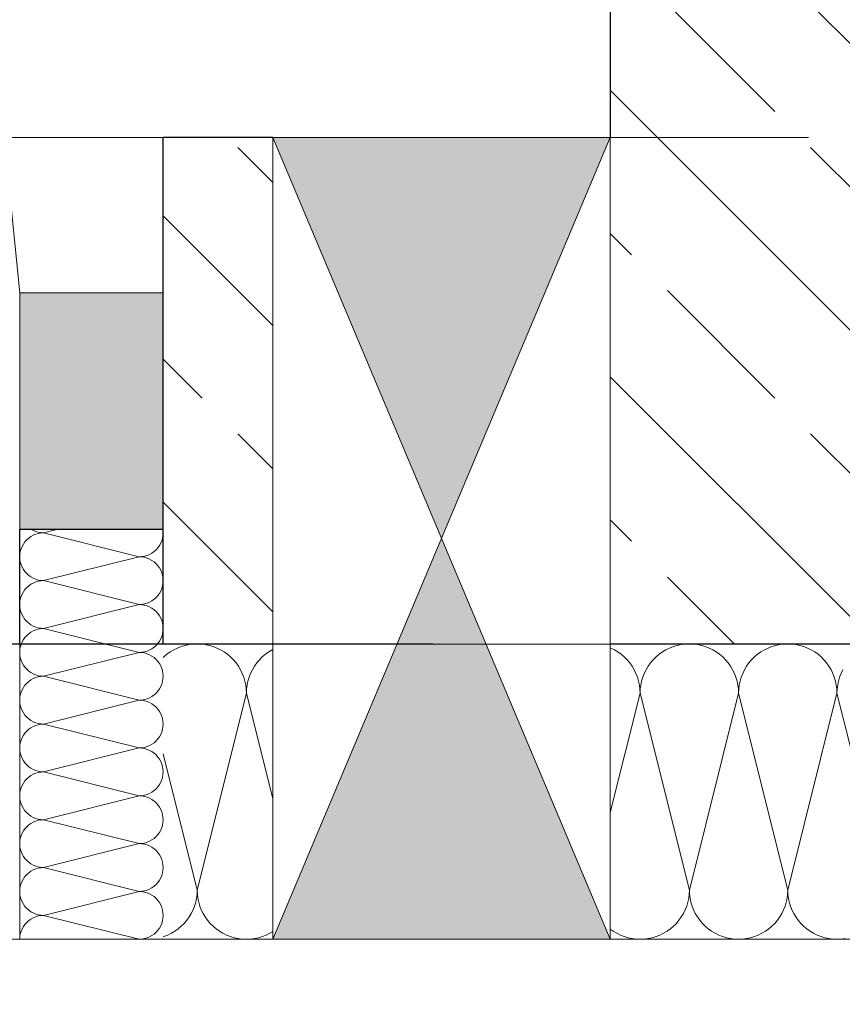
# Model space of a CAD drawing. Extents: x 0 to 78.5, y 0 to 44.5.
# Drawn here: x 36.2 to 36.7, y 19.1 to 19.7 of the extents above; entities that cross this region are included whole.
import ezdxf
from ezdxf.xclip import XClip

# ---------------------------------------------------------------- set-up
doc = ezdxf.new("R2010")
doc.units = 0
doc.header["$MEASUREMENT"] = 0
doc.header["$XCLIPFRAME"] = 0
doc.linetypes.add('Punktlinie 1', pattern=[0.0125, 0, -0.0125])
doc.linetypes.add('Punktlinie 4', pattern=[0.1, 0, -0.1])
for name, color, linetype in [('80 Raum', 7, 'Continuous'), ('Neubau_10 Wand außen', 7, 'Continuous'), ('Neubau_10 Wand innen tragend', 7, 'Continuous'), ('Neubau_20 Decke', 7, 'Continuous'), ('Neubau_20 Unterdämmung', 7, 'Continuous'), ('Neubau_95 L5 Ausführungsplanung Bemaßung.fertig', 7, 'Continuous')]:
    doc.layers.add(name, color=color, linetype=linetype)
pattern_1 = [(315.00001, (-18.56216, 122.58838), (0.0848528, 0.08485282), []), (315.00001, (-18.51973, 122.6308), (0.0848528, 0.08485282), [0.09, -0.03])]

# ---------------------------------------------------------------- blocks, each defined once
blk = doc.blocks.new('*X19')
at = {"layer": 'Neubau_10 Wand außen', "color": 7, "linetype": 'Continuous', "lineweight": 13, "ltscale": 20}
for p, q in [((36.25947, 19.32292), (36.2573, 19.32186)), ((36.26171, 19.32379), (36.25947, 19.32292)), ((36.26403, 19.32448), (36.26171, 19.32379)), ((36.26638, 19.32498), (36.26403, 19.32448)), ((36.26878, 19.32527), (36.26638, 19.32498)), ((36.27118, 19.32537), (36.26878, 19.32527)), ((36.27359, 19.32527), (36.27118, 19.32537)), ((36.27599, 19.32498), (36.27359, 19.32527)), ((36.27835, 19.32448), (36.27599, 19.32498)), ((36.28066, 19.32379), (36.27835, 19.32448)), ((36.2829, 19.32292), (36.28066, 19.32379)), ((36.28507, 19.32186), (36.2829, 19.32292)), ((36.25143, 19.31767), (36.251, 19.31724)), ((36.25327, 19.31922), (36.25143, 19.31767)), ((36.25523, 19.32062), (36.25327, 19.31922)), ((36.2573, 19.32186), (36.25523, 19.32062)), ((36.28714, 19.32062), (36.28507, 19.32186)), ((36.2891, 19.31922), (36.28714, 19.32062)), ((36.29094, 19.31767), (36.2891, 19.31922)), ((36.29264, 19.31596), (36.29094, 19.31767)), ((36.30976, 19.31767), (36.30806, 19.31596)), ((36.3116, 19.31922), (36.30976, 19.31767)), ((36.31357, 19.32062), (36.3116, 19.31922)), ((36.31564, 19.32186), (36.31357, 19.32062)), ((36.316, 19.32204), (36.31564, 19.32186)), ((36.2942, 19.31412), (36.29264, 19.31596)), ((36.2956, 19.31216), (36.2942, 19.31412)), ((36.29684, 19.31009), (36.2956, 19.31216)), ((36.3051, 19.31216), (36.30387, 19.31009)), ((36.3065, 19.31412), (36.3051, 19.31216)), ((36.30806, 19.31596), (36.3065, 19.31412)), ((36.2979, 19.30792), (36.29684, 19.31009)), ((36.29877, 19.30568), (36.2979, 19.30792)), ((36.29946, 19.30337), (36.29877, 19.30568)), ((36.30193, 19.30568), (36.30124, 19.30337)), ((36.30281, 19.30792), (36.30193, 19.30568)), ((36.30387, 19.31009), (36.30281, 19.30792)), ((36.29995, 19.30101), (36.29946, 19.30337)), ((36.30025, 19.29862), (36.29995, 19.30101)), ((36.30075, 19.30101), (36.30045, 19.29862)), ((36.30124, 19.30337), (36.30075, 19.30101)), ((36.27118, 19.17954), (36.30035, 19.29621)), ((36.30035, 19.29621), (36.30025, 19.29862)), ((36.30045, 19.29862), (36.30035, 19.29621)), ((36.316, 19.23361), (36.30035, 19.29621)), ((36.27118, 19.17954), (36.251, 19.26028)), ((36.27079, 19.17474), (36.27109, 19.17713)), ((36.27109, 19.17713), (36.27118, 19.17954)), ((36.27118, 19.17954), (36.27128, 19.17713)), ((36.27128, 19.17713), (36.27158, 19.17474)), ((36.2696, 19.17007), (36.27029, 19.17238)), ((36.27029, 19.17238), (36.27079, 19.17474)), ((36.27158, 19.17474), (36.27208, 19.17238)), ((36.27208, 19.17238), (36.27277, 19.17007)), ((36.26644, 19.16359), (36.26767, 19.16566)), ((36.26767, 19.16566), (36.26873, 19.16782)), ((36.26873, 19.16782), (36.2696, 19.17007)), ((36.27277, 19.17007), (36.27364, 19.16782)), ((36.27364, 19.16782), (36.2747, 19.16566)), ((36.2747, 19.16566), (36.27593, 19.16359)), ((36.26177, 19.15808), (36.26348, 19.15979)), ((36.26348, 19.15979), (36.26503, 19.16163)), ((36.26503, 19.16163), (36.26644, 19.16359)), ((36.27593, 19.16359), (36.27734, 19.16163)), ((36.27734, 19.16163), (36.27889, 19.15979)), ((36.27889, 19.15979), (36.2806, 19.15808)), ((36.25373, 19.15283), (36.2559, 19.15389)), ((36.2559, 19.15389), (36.25797, 19.15512)), ((36.25797, 19.15512), (36.25993, 19.15652)), ((36.25993, 19.15652), (36.26177, 19.15808)), ((36.2806, 19.15808), (36.28244, 19.15652)), ((36.28244, 19.15652), (36.2844, 19.15512)), ((36.2844, 19.15512), (36.28647, 19.15389)), ((36.28647, 19.15389), (36.28864, 19.15283)), ((36.31207, 19.15283), (36.31423, 19.15389)), ((36.31423, 19.15389), (36.316, 19.15494)), ((36.251, 19.15181), (36.25149, 19.15195)), ((36.25149, 19.15195), (36.25373, 19.15283)), ((36.28864, 19.15283), (36.29088, 19.15195)), ((36.29088, 19.15195), (36.29319, 19.15127)), ((36.29319, 19.15127), (36.29555, 19.15077)), ((36.29555, 19.15077), (36.29794, 19.15047)), ((36.29794, 19.15047), (36.30035, 19.15037)), ((36.30035, 19.15037), (36.30276, 19.15047)), ((36.30276, 19.15047), (36.30515, 19.15077)), ((36.30515, 19.15077), (36.30751, 19.15127)), ((36.30751, 19.15127), (36.30982, 19.15195)), ((36.30982, 19.15195), (36.31207, 19.15283))]:
    blk.add_line(p, q, dxfattribs=at)
blk = doc.blocks.new('*X22')
at = {"layer": 'Neubau_10 Wand außen', "color": 7, "linetype": 'Continuous', "lineweight": 13, "ltscale": 20}
for p, q in [((36.17264, 19.39337), (36.17402, 19.39261)), ((36.18883, 19.39337), (36.18017, 19.39121)), ((36.25091, 19.39279), (36.25081, 19.39337)), ((36.17133, 19.38812), (36.17015, 19.38706)), ((36.17263, 19.38904), (36.17133, 19.38812)), ((36.17402, 19.3898), (36.17263, 19.38904)), ((36.17402, 19.39261), (36.17549, 19.392)), ((36.17549, 19.39041), (36.17402, 19.3898)), ((36.17549, 19.392), (36.17702, 19.39156)), ((36.17702, 19.39085), (36.17549, 19.39041)), ((36.17702, 19.39156), (36.17858, 19.3913)), ((36.17858, 19.39112), (36.17702, 19.39085)), ((36.17858, 19.3913), (36.18017, 19.39121)), ((36.18017, 19.39121), (36.17858, 19.39112)), ((36.23683, 19.37704), (36.18017, 19.39121)), ((36.25021, 19.38653), (36.25065, 19.38805)), ((36.25065, 19.38805), (36.25091, 19.38962)), ((36.251, 19.39121), (36.25091, 19.39279)), ((36.25091, 19.38962), (36.251, 19.39121)), ((36.1668, 19.38172), (36.16636, 19.38019)), ((36.1674, 19.38319), (36.1668, 19.38172)), ((36.16817, 19.38458), (36.1674, 19.38319)), ((36.16909, 19.38587), (36.16817, 19.38458)), ((36.17015, 19.38706), (36.16909, 19.38587)), ((36.24685, 19.38119), (36.24791, 19.38237)), ((36.24791, 19.38237), (36.24883, 19.38367)), ((36.24883, 19.38367), (36.2496, 19.38506)), ((36.2496, 19.38506), (36.25021, 19.38653)), ((36.16609, 19.37863), (36.166, 19.37704)), ((36.166, 19.37704), (36.16609, 19.37545)), ((36.16636, 19.38019), (36.16609, 19.37863)), ((36.16609, 19.37545), (36.16636, 19.37389)), ((36.23683, 19.37704), (36.18017, 19.36287)), ((36.23683, 19.37704), (36.23842, 19.37713)), ((36.23842, 19.37695), (36.23683, 19.37704)), ((36.23842, 19.37713), (36.23999, 19.3774)), ((36.23999, 19.37669), (36.23842, 19.37695)), ((36.23999, 19.3774), (36.24151, 19.37784)), ((36.24151, 19.37625), (36.23999, 19.37669)), ((36.24151, 19.37784), (36.24298, 19.37844)), ((36.24298, 19.37564), (36.24151, 19.37625)), ((36.24298, 19.37844), (36.24437, 19.37921)), ((36.24437, 19.37487), (36.24298, 19.37564)), ((36.24437, 19.37921), (36.24567, 19.38013)), ((36.24567, 19.38013), (36.24685, 19.38119)), ((36.16636, 19.37389), (36.1668, 19.37236)), ((36.1668, 19.37236), (36.1674, 19.37089)), ((36.1674, 19.37089), (36.16817, 19.3695)), ((36.24567, 19.37395), (36.24437, 19.37487)), ((36.24685, 19.37289), (36.24567, 19.37395)), ((36.24791, 19.37171), (36.24685, 19.37289)), ((36.24883, 19.37041), (36.24791, 19.37171)), ((36.2496, 19.36902), (36.24883, 19.37041)), ((36.16817, 19.3695), (36.16909, 19.36821)), ((36.16909, 19.36821), (36.17015, 19.36702)), ((36.17015, 19.36702), (36.17133, 19.36596)), ((36.17133, 19.36596), (36.17263, 19.36504)), ((36.17263, 19.36504), (36.17402, 19.36428)), ((36.17402, 19.36428), (36.17549, 19.36367)), ((36.25021, 19.36755), (36.2496, 19.36902)), ((36.25065, 19.36603), (36.25021, 19.36755)), ((36.25091, 19.36446), (36.25065, 19.36603)), ((36.251, 19.36287), (36.25091, 19.36446)), ((36.17015, 19.35872), (36.16909, 19.35754)), ((36.17133, 19.35978), (36.17015, 19.35872)), ((36.17263, 19.3607), (36.17133, 19.35978)), ((36.17402, 19.36147), (36.17263, 19.3607)), ((36.17549, 19.36208), (36.17402, 19.36147)), ((36.17549, 19.36367), (36.17702, 19.36323)), ((36.17702, 19.36252), (36.17549, 19.36208)), ((36.17702, 19.36323), (36.17858, 19.36296)), ((36.17858, 19.36278), (36.17702, 19.36252)), ((36.17858, 19.36296), (36.18017, 19.36287)), ((36.18017, 19.36287), (36.17858, 19.36278)), ((36.23683, 19.34871), (36.18017, 19.36287)), ((36.2496, 19.35673), (36.25021, 19.35819)), ((36.25021, 19.35819), (36.25065, 19.35972)), ((36.25065, 19.35972), (36.25091, 19.36129)), ((36.25091, 19.36129), (36.251, 19.36287)), ((36.1668, 19.35339), (36.16636, 19.35186)), ((36.1674, 19.35485), (36.1668, 19.35339)), ((36.16817, 19.35624), (36.1674, 19.35485)), ((36.16909, 19.35754), (36.16817, 19.35624)), ((36.24567, 19.3518), (36.24685, 19.35286)), ((36.24685, 19.35286), (36.24791, 19.35404)), ((36.24791, 19.35404), (36.24883, 19.35534)), ((36.24883, 19.35534), (36.2496, 19.35673)), ((36.16609, 19.35029), (36.166, 19.34871)), ((36.166, 19.34871), (36.16609, 19.34712)), ((36.16636, 19.35186), (36.16609, 19.35029)), ((36.16609, 19.34712), (36.16636, 19.34555)), ((36.23683, 19.34871), (36.18017, 19.33454)), ((36.23683, 19.34871), (36.23842, 19.3488)), ((36.23842, 19.34862), (36.23683, 19.34871)), ((36.23842, 19.3488), (36.23999, 19.34906)), ((36.23999, 19.34835), (36.23842, 19.34862)), ((36.23999, 19.34906), (36.24151, 19.3495)), ((36.24151, 19.34791), (36.23999, 19.34835)), ((36.24151, 19.3495), (36.24298, 19.35011)), ((36.24298, 19.3473), (36.24151, 19.34791)), ((36.24298, 19.35011), (36.24437, 19.35088)), ((36.24437, 19.34654), (36.24298, 19.3473)), ((36.24437, 19.35088), (36.24567, 19.3518)), ((36.24567, 19.34562), (36.24437, 19.34654)), ((36.16636, 19.34555), (36.1668, 19.34403)), ((36.1668, 19.34403), (36.1674, 19.34256)), ((36.1674, 19.34256), (36.16817, 19.34117)), ((36.16817, 19.34117), (36.16909, 19.33987)), ((36.24685, 19.34456), (36.24567, 19.34562)), ((36.24791, 19.34337), (36.24685, 19.34456)), ((36.24883, 19.34208), (36.24791, 19.34337)), ((36.2496, 19.34069), (36.24883, 19.34208)), ((36.25021, 19.33922), (36.2496, 19.34069)), ((36.16909, 19.33987), (36.17015, 19.33869)), ((36.17015, 19.33869), (36.17133, 19.33763)), ((36.17133, 19.33763), (36.17263, 19.33671)), ((36.17263, 19.33671), (36.17402, 19.33594)), ((36.17402, 19.33594), (36.17549, 19.33534)), ((36.17549, 19.33534), (36.17702, 19.3349)), ((36.17702, 19.3349), (36.17858, 19.33463)), ((36.17858, 19.33463), (36.18017, 19.33454)), ((36.25065, 19.33769), (36.25021, 19.33922)), ((36.25091, 19.33613), (36.25065, 19.33769)), ((36.251, 19.33454), (36.25091, 19.33613)), ((36.16909, 19.32921), (36.16817, 19.32791)), ((36.17015, 19.33039), (36.16909, 19.32921)), ((36.17133, 19.33145), (36.17015, 19.33039)), ((36.17263, 19.33237), (36.17133, 19.33145)), ((36.17402, 19.33314), (36.17263, 19.33237)), ((36.17549, 19.33375), (36.17402, 19.33314)), ((36.17702, 19.33419), (36.17549, 19.33375)), ((36.17858, 19.33445), (36.17702, 19.33419)), ((36.18017, 19.33454), (36.17858, 19.33445)), ((36.23683, 19.32037), (36.18017, 19.33454)), ((36.2496, 19.32839), (36.25021, 19.32986)), ((36.25021, 19.32986), (36.25065, 19.33139)), ((36.25065, 19.33139), (36.25091, 19.33295)), ((36.25091, 19.33295), (36.251, 19.33454)), ((36.16636, 19.32353), (36.16609, 19.32196)), ((36.1668, 19.32505), (36.16636, 19.32353)), ((36.1674, 19.32652), (36.1668, 19.32505)), ((36.16817, 19.32791), (36.1674, 19.32652)), ((36.24437, 19.32254), (36.24567, 19.32346)), ((36.24567, 19.32346), (36.24685, 19.32452)), ((36.24685, 19.32452), (36.24791, 19.32571)), ((36.24791, 19.32571), (36.24883, 19.327)), ((36.24883, 19.327), (36.2496, 19.32839)), ((36.16609, 19.32196), (36.166, 19.32037)), ((36.166, 19.32037), (36.16609, 19.31879)), ((36.16609, 19.31879), (36.16636, 19.31722)), ((36.16636, 19.31722), (36.1668, 19.31569)), ((36.23683, 19.32037), (36.18017, 19.30621)), ((36.23683, 19.32037), (36.23842, 19.32046)), ((36.23842, 19.32028), (36.23683, 19.32037)), ((36.23842, 19.32046), (36.23999, 19.32073)), ((36.23999, 19.32002), (36.23842, 19.32028)), ((36.23999, 19.32073), (36.24151, 19.32117)), ((36.24151, 19.31958), (36.23999, 19.32002)), ((36.24151, 19.32117), (36.24298, 19.32178)), ((36.24298, 19.31897), (36.24151, 19.31958)), ((36.24298, 19.32178), (36.24437, 19.32254)), ((36.24437, 19.3182), (36.24298, 19.31897)), ((36.24567, 19.31728), (36.24437, 19.3182)), ((36.24685, 19.31622), (36.24567, 19.31728)), ((36.1668, 19.31569), (36.1674, 19.31423)), ((36.1674, 19.31423), (36.16817, 19.31284)), ((36.16817, 19.31284), (36.16909, 19.31154)), ((36.16909, 19.31154), (36.17015, 19.31036)), ((36.24791, 19.31504), (36.24685, 19.31622)), ((36.24883, 19.31374), (36.24791, 19.31504)), ((36.2496, 19.31235), (36.24883, 19.31374)), ((36.25021, 19.31089), (36.2496, 19.31235)), ((36.17015, 19.31036), (36.17133, 19.3093)), ((36.17133, 19.3093), (36.17263, 19.30838)), ((36.17263, 19.30838), (36.17402, 19.30761)), ((36.17402, 19.30761), (36.17549, 19.307)), ((36.17549, 19.307), (36.17702, 19.30656)), ((36.17702, 19.30585), (36.17549, 19.30541)), ((36.17702, 19.30656), (36.17858, 19.3063)), ((36.17858, 19.30612), (36.17702, 19.30585)), ((36.17858, 19.3063), (36.18017, 19.30621)), ((36.18017, 19.30621), (36.17858, 19.30612)), ((36.23683, 19.29204), (36.18017, 19.30621)), ((36.25065, 19.30936), (36.25021, 19.31089)), ((36.25091, 19.30779), (36.25065, 19.30936)), ((36.251, 19.30621), (36.25091, 19.30779)), ((36.25091, 19.30462), (36.251, 19.30621)), ((36.16909, 19.30087), (36.16817, 19.29958)), ((36.17015, 19.30206), (36.16909, 19.30087)), ((36.17133, 19.30312), (36.17015, 19.30206)), ((36.17263, 19.30404), (36.17133, 19.30312)), ((36.17402, 19.3048), (36.17263, 19.30404)), ((36.17549, 19.30541), (36.17402, 19.3048)), ((36.24883, 19.29867), (36.2496, 19.30006)), ((36.2496, 19.30006), (36.25021, 19.30153)), ((36.25021, 19.30153), (36.25065, 19.30305)), ((36.25065, 19.30305), (36.25091, 19.30462)), ((36.16636, 19.29519), (36.16609, 19.29363)), ((36.1668, 19.29672), (36.16636, 19.29519)), ((36.1674, 19.29819), (36.1668, 19.29672)), ((36.16817, 19.29958), (36.1674, 19.29819)), ((36.24298, 19.29344), (36.24437, 19.29421)), ((36.24437, 19.29421), (36.24567, 19.29513)), ((36.24567, 19.29513), (36.24685, 19.29619)), ((36.24685, 19.29619), (36.24791, 19.29737)), ((36.24791, 19.29737), (36.24883, 19.29867)), ((36.16609, 19.29363), (36.166, 19.29204)), ((36.166, 19.29204), (36.16609, 19.29045)), ((36.16609, 19.29045), (36.16636, 19.28889)), ((36.16636, 19.28889), (36.1668, 19.28736)), ((36.23683, 19.29204), (36.18017, 19.27787)), ((36.23683, 19.29204), (36.23842, 19.29213)), ((36.23842, 19.29195), (36.23683, 19.29204)), ((36.23842, 19.29213), (36.23999, 19.2924)), ((36.23999, 19.29169), (36.23842, 19.29195)), ((36.23999, 19.2924), (36.24151, 19.29284)), ((36.24151, 19.29125), (36.23999, 19.29169)), ((36.24151, 19.29284), (36.24298, 19.29344)), ((36.24298, 19.29064), (36.24151, 19.29125)), ((36.24437, 19.28987), (36.24298, 19.29064)), ((36.24567, 19.28895), (36.24437, 19.28987)), ((36.24685, 19.28789), (36.24567, 19.28895)), ((36.1668, 19.28736), (36.1674, 19.28589)), ((36.1674, 19.28589), (36.16817, 19.2845)), ((36.16817, 19.2845), (36.16909, 19.28321)), ((36.16909, 19.28321), (36.17015, 19.28202)), ((36.24791, 19.28671), (36.24685, 19.28789)), ((36.24883, 19.28541), (36.24791, 19.28671)), ((36.2496, 19.28402), (36.24883, 19.28541)), ((36.25021, 19.28255), (36.2496, 19.28402)), ((36.25065, 19.28103), (36.25021, 19.28255)), ((36.17015, 19.28202), (36.17133, 19.28096)), ((36.17133, 19.28096), (36.17263, 19.28004)), ((36.17263, 19.28004), (36.17402, 19.27928)), ((36.17402, 19.27647), (36.17263, 19.2757)), ((36.17402, 19.27928), (36.17549, 19.27867)), ((36.17549, 19.27708), (36.17402, 19.27647)), ((36.17549, 19.27867), (36.17702, 19.27823)), ((36.17702, 19.27752), (36.17549, 19.27708)), ((36.17702, 19.27823), (36.17858, 19.27796)), ((36.17858, 19.27778), (36.17702, 19.27752)), ((36.17858, 19.27796), (36.18017, 19.27787)), ((36.18017, 19.27787), (36.17858, 19.27778)), ((36.23683, 19.26371), (36.18017, 19.27787)), ((36.25091, 19.27946), (36.25065, 19.28103)), ((36.25065, 19.27472), (36.25091, 19.27629)), ((36.251, 19.27787), (36.25091, 19.27946)), ((36.25091, 19.27629), (36.251, 19.27787)), ((36.16817, 19.27124), (36.1674, 19.26985)), ((36.16909, 19.27254), (36.16817, 19.27124)), ((36.17015, 19.27372), (36.16909, 19.27254)), ((36.17133, 19.27478), (36.17015, 19.27372)), ((36.17263, 19.2757), (36.17133, 19.27478)), ((36.24883, 19.27034), (36.2496, 19.27173)), ((36.2496, 19.27173), (36.25021, 19.27319)), ((36.25021, 19.27319), (36.25065, 19.27472)), ((36.16609, 19.26529), (36.166, 19.26371)), ((36.16636, 19.26686), (36.16609, 19.26529)), ((36.1668, 19.26839), (36.16636, 19.26686)), ((36.1674, 19.26985), (36.1668, 19.26839)), ((36.24151, 19.2645), (36.24298, 19.26511)), ((36.24298, 19.26511), (36.24437, 19.26588)), ((36.24437, 19.26588), (36.24567, 19.2668)), ((36.24567, 19.2668), (36.24685, 19.26786)), ((36.24685, 19.26786), (36.24791, 19.26904)), ((36.24791, 19.26904), (36.24883, 19.27034)), ((36.166, 19.26371), (36.16609, 19.26212)), ((36.16609, 19.26212), (36.16636, 19.26055)), ((36.16636, 19.26055), (36.1668, 19.25903)), ((36.1668, 19.25903), (36.1674, 19.25756)), ((36.23683, 19.26371), (36.18017, 19.24954)), ((36.23683, 19.26371), (36.23842, 19.2638)), ((36.23842, 19.26362), (36.23683, 19.26371)), ((36.23842, 19.2638), (36.23999, 19.26406)), ((36.23999, 19.26335), (36.23842, 19.26362)), ((36.23999, 19.26406), (36.24151, 19.2645)), ((36.24151, 19.26291), (36.23999, 19.26335)), ((36.24298, 19.2623), (36.24151, 19.26291)), ((36.24437, 19.26154), (36.24298, 19.2623)), ((36.24567, 19.26062), (36.24437, 19.26154)), ((36.24685, 19.25956), (36.24567, 19.26062)), ((36.24791, 19.25837), (36.24685, 19.25956)), ((36.1674, 19.25756), (36.16817, 19.25617)), ((36.16817, 19.25617), (36.16909, 19.25487)), ((36.16909, 19.25487), (36.17015, 19.25369)), ((36.17015, 19.25369), (36.17133, 19.25263)), ((36.24883, 19.25708), (36.24791, 19.25837)), ((36.2496, 19.25569), (36.24883, 19.25708)), ((36.25021, 19.25422), (36.2496, 19.25569)), ((36.25065, 19.25269), (36.25021, 19.25422)), ((36.17133, 19.25263), (36.17263, 19.25171)), ((36.17263, 19.24737), (36.17133, 19.24645)), ((36.17263, 19.25171), (36.17402, 19.25094)), ((36.17402, 19.24814), (36.17263, 19.24737)), ((36.17402, 19.25094), (36.17549, 19.25034)), ((36.17549, 19.24875), (36.17402, 19.24814)), ((36.17549, 19.25034), (36.17702, 19.2499)), ((36.17702, 19.24919), (36.17549, 19.24875)), ((36.17702, 19.2499), (36.17858, 19.24963)), ((36.17858, 19.24945), (36.17702, 19.24919)), ((36.17858, 19.24963), (36.18017, 19.24954)), ((36.18017, 19.24954), (36.17858, 19.24945)), ((36.23683, 19.23537), (36.18017, 19.24954)), ((36.25091, 19.25113), (36.25065, 19.25269)), ((36.25065, 19.24639), (36.25091, 19.24795)), ((36.251, 19.24954), (36.25091, 19.25113)), ((36.25091, 19.24795), (36.251, 19.24954)), ((36.1674, 19.24152), (36.1668, 19.24005)), ((36.16817, 19.24291), (36.1674, 19.24152)), ((36.16909, 19.24421), (36.16817, 19.24291)), ((36.17015, 19.24539), (36.16909, 19.24421)), ((36.17133, 19.24645), (36.17015, 19.24539)), ((36.24791, 19.24071), (36.24883, 19.242)), ((36.24883, 19.242), (36.2496, 19.24339)), ((36.2496, 19.24339), (36.25021, 19.24486)), ((36.25021, 19.24486), (36.25065, 19.24639)), ((36.16609, 19.23696), (36.166, 19.23537)), ((36.16636, 19.23853), (36.16609, 19.23696)), ((36.1668, 19.24005), (36.16636, 19.23853)), ((36.23683, 19.23537), (36.23842, 19.23546)), ((36.23842, 19.23546), (36.23999, 19.23573)), ((36.23999, 19.23573), (36.24151, 19.23617)), ((36.24151, 19.23617), (36.24298, 19.23678)), ((36.24298, 19.23678), (36.24437, 19.23754)), ((36.24437, 19.23754), (36.24567, 19.23846)), ((36.24567, 19.23846), (36.24685, 19.23952)), ((36.24685, 19.23952), (36.24791, 19.24071)), ((36.166, 19.23537), (36.16609, 19.23379)), ((36.16609, 19.23379), (36.16636, 19.23222)), ((36.16636, 19.23222), (36.1668, 19.23069)), ((36.1668, 19.23069), (36.1674, 19.22923)), ((36.23683, 19.23537), (36.18017, 19.22121)), ((36.23842, 19.23528), (36.23683, 19.23537)), ((36.23999, 19.23502), (36.23842, 19.23528)), ((36.24151, 19.23458), (36.23999, 19.23502)), ((36.24298, 19.23397), (36.24151, 19.23458)), ((36.24437, 19.2332), (36.24298, 19.23397)), ((36.24567, 19.23228), (36.24437, 19.2332)), ((36.24685, 19.23122), (36.24567, 19.23228)), ((36.24791, 19.23004), (36.24685, 19.23122)), ((36.24883, 19.22874), (36.24791, 19.23004)), ((36.1674, 19.22923), (36.16817, 19.22784)), ((36.16817, 19.22784), (36.16909, 19.22654)), ((36.16909, 19.22654), (36.17015, 19.22536)), ((36.17015, 19.22536), (36.17133, 19.2243)), ((36.17133, 19.2243), (36.17263, 19.22338)), ((36.2496, 19.22735), (36.24883, 19.22874)), ((36.25021, 19.22589), (36.2496, 19.22735)), ((36.25065, 19.22436), (36.25021, 19.22589)), ((36.25091, 19.22279), (36.25065, 19.22436)), ((36.17133, 19.21812), (36.17015, 19.21706)), ((36.17263, 19.21904), (36.17133, 19.21812)), ((36.17263, 19.22338), (36.17402, 19.22261)), ((36.17402, 19.2198), (36.17263, 19.21904)), ((36.17402, 19.22261), (36.17549, 19.222)), ((36.17549, 19.22041), (36.17402, 19.2198)), ((36.17549, 19.222), (36.17702, 19.22156)), ((36.17702, 19.22085), (36.17549, 19.22041)), ((36.17702, 19.22156), (36.17858, 19.2213)), ((36.17858, 19.22112), (36.17702, 19.22085)), ((36.17858, 19.2213), (36.18017, 19.22121)), ((36.18017, 19.22121), (36.17858, 19.22112)), ((36.23683, 19.20704), (36.18017, 19.22121)), ((36.25021, 19.21653), (36.25065, 19.21805)), ((36.25065, 19.21805), (36.25091, 19.21962)), ((36.251, 19.22121), (36.25091, 19.22279)), ((36.25091, 19.21962), (36.251, 19.22121)), ((36.1674, 19.21319), (36.1668, 19.21172)), ((36.16817, 19.21458), (36.1674, 19.21319)), ((36.16909, 19.21587), (36.16817, 19.21458)), ((36.17015, 19.21706), (36.16909, 19.21587)), ((36.24685, 19.21119), (36.24791, 19.21237)), ((36.24791, 19.21237), (36.24883, 19.21367)), ((36.24883, 19.21367), (36.2496, 19.21506)), ((36.2496, 19.21506), (36.25021, 19.21653)), ((36.16609, 19.20863), (36.166, 19.20704)), ((36.166, 19.20704), (36.16609, 19.20545)), ((36.16636, 19.21019), (36.16609, 19.20863)), ((36.1668, 19.21172), (36.16636, 19.21019)), ((36.23683, 19.20704), (36.18017, 19.19287)), ((36.23683, 19.20704), (36.23842, 19.20713)), ((36.23842, 19.20695), (36.23683, 19.20704)), ((36.23842, 19.20713), (36.23999, 19.2074)), ((36.23999, 19.20669), (36.23842, 19.20695)), ((36.23999, 19.2074), (36.24151, 19.20784)), ((36.24151, 19.20625), (36.23999, 19.20669)), ((36.24151, 19.20784), (36.24298, 19.20844)), ((36.24298, 19.20564), (36.24151, 19.20625)), ((36.24298, 19.20844), (36.24437, 19.20921)), ((36.24437, 19.20921), (36.24567, 19.21013)), ((36.24567, 19.21013), (36.24685, 19.21119)), ((36.16609, 19.20545), (36.16636, 19.20389)), ((36.16636, 19.20389), (36.1668, 19.20236)), ((36.1668, 19.20236), (36.1674, 19.20089)), ((36.1674, 19.20089), (36.16817, 19.1995)), ((36.24437, 19.20487), (36.24298, 19.20564)), ((36.24567, 19.20395), (36.24437, 19.20487)), ((36.24685, 19.20289), (36.24567, 19.20395)), ((36.24791, 19.20171), (36.24685, 19.20289)), ((36.24883, 19.20041), (36.24791, 19.20171)), ((36.2496, 19.19902), (36.24883, 19.20041)), ((36.16817, 19.1995), (36.16909, 19.19821)), ((36.16909, 19.19821), (36.17015, 19.19702)), ((36.17015, 19.19702), (36.17133, 19.19596)), ((36.17133, 19.19596), (36.17263, 19.19504)), ((36.17263, 19.19504), (36.17402, 19.19428)), ((36.25021, 19.19755), (36.2496, 19.19902)), ((36.25065, 19.19603), (36.25021, 19.19755)), ((36.25091, 19.19446), (36.25065, 19.19603)), ((36.17133, 19.18978), (36.17015, 19.18872)), ((36.17263, 19.1907), (36.17133, 19.18978)), ((36.17402, 19.19147), (36.17263, 19.1907)), ((36.17402, 19.19428), (36.17549, 19.19367)), ((36.17549, 19.19208), (36.17402, 19.19147)), ((36.17549, 19.19367), (36.17702, 19.19323)), ((36.17702, 19.19252), (36.17549, 19.19208)), ((36.17702, 19.19323), (36.17858, 19.19296)), ((36.17858, 19.19278), (36.17702, 19.19252)), ((36.17858, 19.19296), (36.18017, 19.19287)), ((36.18017, 19.19287), (36.17858, 19.19278)), ((36.23683, 19.17871), (36.18017, 19.19287)), ((36.25021, 19.18819), (36.25065, 19.18972)), ((36.25065, 19.18972), (36.25091, 19.19129)), ((36.251, 19.19287), (36.25091, 19.19446)), ((36.25091, 19.19129), (36.251, 19.19287)), ((36.1668, 19.18339), (36.16636, 19.18186)), ((36.1674, 19.18485), (36.1668, 19.18339)), ((36.16817, 19.18624), (36.1674, 19.18485)), ((36.16909, 19.18754), (36.16817, 19.18624)), ((36.17015, 19.18872), (36.16909, 19.18754)), ((36.24685, 19.18286), (36.24791, 19.18404)), ((36.24791, 19.18404), (36.24883, 19.18534)), ((36.24883, 19.18534), (36.2496, 19.18673)), ((36.2496, 19.18673), (36.25021, 19.18819)), ((36.16609, 19.18029), (36.166, 19.17871)), ((36.166, 19.17871), (36.16609, 19.17712)), ((36.16636, 19.18186), (36.16609, 19.18029)), ((36.16609, 19.17712), (36.16636, 19.17555)), ((36.23683, 19.17871), (36.18017, 19.16454)), ((36.23683, 19.17871), (36.23842, 19.1788)), ((36.23842, 19.17862), (36.23683, 19.17871)), ((36.23842, 19.1788), (36.23999, 19.17906)), ((36.23999, 19.17835), (36.23842, 19.17862)), ((36.23999, 19.17906), (36.24151, 19.1795)), ((36.24151, 19.17791), (36.23999, 19.17835)), ((36.24151, 19.1795), (36.24298, 19.18011)), ((36.24298, 19.1773), (36.24151, 19.17791)), ((36.24298, 19.18011), (36.24437, 19.18088)), ((36.24437, 19.17654), (36.24298, 19.1773)), ((36.24437, 19.18088), (36.24567, 19.1818)), ((36.24567, 19.1818), (36.24685, 19.18286)), ((36.16636, 19.17555), (36.1668, 19.17403)), ((36.1668, 19.17403), (36.1674, 19.17256)), ((36.1674, 19.17256), (36.16817, 19.17117)), ((36.24567, 19.17562), (36.24437, 19.17654)), ((36.24685, 19.17456), (36.24567, 19.17562)), ((36.24791, 19.17337), (36.24685, 19.17456)), ((36.24883, 19.17208), (36.24791, 19.17337)), ((36.2496, 19.17069), (36.24883, 19.17208)), ((36.16817, 19.17117), (36.16909, 19.16987)), ((36.16909, 19.16987), (36.17015, 19.16869)), ((36.17015, 19.16869), (36.17133, 19.16763)), ((36.17133, 19.16763), (36.17263, 19.16671)), ((36.17263, 19.16671), (36.17402, 19.16594)), ((36.17402, 19.16594), (36.17549, 19.16534)), ((36.25021, 19.16922), (36.2496, 19.17069)), ((36.25065, 19.16769), (36.25021, 19.16922)), ((36.25091, 19.16613), (36.25065, 19.16769)), ((36.251, 19.16454), (36.25091, 19.16613)), ((36.17015, 19.16039), (36.16909, 19.15921)), ((36.17133, 19.16145), (36.17015, 19.16039)), ((36.17263, 19.16237), (36.17133, 19.16145)), ((36.17402, 19.16314), (36.17263, 19.16237)), ((36.17549, 19.16375), (36.17402, 19.16314)), ((36.17549, 19.16534), (36.17702, 19.1649)), ((36.17702, 19.16419), (36.17549, 19.16375)), ((36.17702, 19.1649), (36.17858, 19.16463)), ((36.17858, 19.16445), (36.17702, 19.16419)), ((36.17858, 19.16463), (36.18017, 19.16454)), ((36.18017, 19.16454), (36.17858, 19.16445)), ((36.23683, 19.15037), (36.18017, 19.16454)), ((36.2496, 19.15839), (36.25021, 19.15986)), ((36.25021, 19.15986), (36.25065, 19.16139)), ((36.25065, 19.16139), (36.25091, 19.16295)), ((36.25091, 19.16295), (36.251, 19.16454)), ((36.1668, 19.15505), (36.16636, 19.15353)), ((36.1674, 19.15652), (36.1668, 19.15505)), ((36.16817, 19.15791), (36.1674, 19.15652)), ((36.16909, 19.15921), (36.16817, 19.15791)), ((36.24567, 19.15346), (36.24685, 19.15452)), ((36.24685, 19.15452), (36.24791, 19.15571)), ((36.24791, 19.15571), (36.24883, 19.157)), ((36.24883, 19.157), (36.2496, 19.15839)), ((36.16609, 19.15196), (36.166, 19.15037)), ((36.16636, 19.15353), (36.16609, 19.15196)), ((36.23683, 19.15037), (36.23842, 19.15046)), ((36.23842, 19.15046), (36.23999, 19.15073)), ((36.23999, 19.15073), (36.24151, 19.15117)), ((36.24151, 19.15117), (36.24298, 19.15178)), ((36.24298, 19.15178), (36.24437, 19.15254)), ((36.24437, 19.15254), (36.24567, 19.15346))]:
    blk.add_line(p, q, dxfattribs=at)
blk = doc.blocks.new('*X34')
at = {"layer": 'Neubau_10 Wand außen', "color": 7, "linetype": 'Continuous', "lineweight": 13, "ltscale": 20}
for p, q in [((36.51623, 19.32292), (36.516, 19.32301)), ((36.5184, 19.32186), (36.51623, 19.32292)), ((36.55114, 19.32292), (36.54897, 19.32186)), ((36.55338, 19.32379), (36.55114, 19.32292)), ((36.55569, 19.32448), (36.55338, 19.32379)), ((36.55805, 19.32498), (36.55569, 19.32448)), ((36.56044, 19.32527), (36.55805, 19.32498)), ((36.56285, 19.32537), (36.56044, 19.32527)), ((36.56526, 19.32527), (36.56285, 19.32537)), ((36.56765, 19.32498), (36.56526, 19.32527)), ((36.57001, 19.32448), (36.56765, 19.32498)), ((36.57232, 19.32379), (36.57001, 19.32448)), ((36.57457, 19.32292), (36.57232, 19.32379)), ((36.57673, 19.32186), (36.57457, 19.32292)), ((36.60947, 19.32292), (36.6073, 19.32186)), ((36.61171, 19.32379), (36.60947, 19.32292)), ((36.61403, 19.32448), (36.61171, 19.32379)), ((36.61638, 19.32498), (36.61403, 19.32448)), ((36.61878, 19.32527), (36.61638, 19.32498)), ((36.62119, 19.32537), (36.61878, 19.32527)), ((36.62359, 19.32527), (36.62119, 19.32537)), ((36.62599, 19.32498), (36.62359, 19.32527)), ((36.62835, 19.32448), (36.62599, 19.32498)), ((36.63066, 19.32379), (36.62835, 19.32448)), ((36.6329, 19.32292), (36.63066, 19.32379)), ((36.63507, 19.32186), (36.6329, 19.32292)), ((36.52047, 19.32062), (36.5184, 19.32186)), ((36.52243, 19.31922), (36.52047, 19.32062)), ((36.52427, 19.31767), (36.52243, 19.31922)), ((36.52598, 19.31596), (36.52427, 19.31767)), ((36.5431, 19.31767), (36.54139, 19.31596)), ((36.54494, 19.31922), (36.5431, 19.31767)), ((36.5469, 19.32062), (36.54494, 19.31922)), ((36.54897, 19.32186), (36.5469, 19.32062)), ((36.5788, 19.32062), (36.57673, 19.32186)), ((36.58077, 19.31922), (36.5788, 19.32062)), ((36.58261, 19.31767), (36.58077, 19.31922)), ((36.58431, 19.31596), (36.58261, 19.31767)), ((36.60143, 19.31767), (36.59973, 19.31596)), ((36.60327, 19.31922), (36.60143, 19.31767)), ((36.60523, 19.32062), (36.60327, 19.31922)), ((36.6073, 19.32186), (36.60523, 19.32062)), ((36.63714, 19.32062), (36.63507, 19.32186)), ((36.6391, 19.31922), (36.63714, 19.32062)), ((36.64094, 19.31767), (36.6391, 19.31922)), ((36.64264, 19.31596), (36.64094, 19.31767)), ((36.52753, 19.31412), (36.52598, 19.31596)), ((36.52894, 19.31216), (36.52753, 19.31412)), ((36.53017, 19.31009), (36.52894, 19.31216)), ((36.53843, 19.31216), (36.5372, 19.31009)), ((36.53984, 19.31412), (36.53843, 19.31216)), ((36.54139, 19.31596), (36.53984, 19.31412)), ((36.58587, 19.31412), (36.58431, 19.31596)), ((36.58727, 19.31216), (36.58587, 19.31412)), ((36.5885, 19.31009), (36.58727, 19.31216)), ((36.59677, 19.31216), (36.59553, 19.31009)), ((36.59817, 19.31412), (36.59677, 19.31216)), ((36.59973, 19.31596), (36.59817, 19.31412)), ((36.6442, 19.31412), (36.64264, 19.31596)), ((36.6456, 19.31216), (36.6442, 19.31412)), ((36.64684, 19.31009), (36.6456, 19.31216)), ((36.53123, 19.30792), (36.53017, 19.31009)), ((36.5321, 19.30568), (36.53123, 19.30792)), ((36.53279, 19.30337), (36.5321, 19.30568)), ((36.53527, 19.30568), (36.53458, 19.30337)), ((36.53614, 19.30792), (36.53527, 19.30568)), ((36.5372, 19.31009), (36.53614, 19.30792)), ((36.58956, 19.30792), (36.5885, 19.31009)), ((36.59044, 19.30568), (36.58956, 19.30792)), ((36.59113, 19.30337), (36.59044, 19.30568)), ((36.5936, 19.30568), (36.59291, 19.30337)), ((36.59447, 19.30792), (36.5936, 19.30568)), ((36.59553, 19.31009), (36.59447, 19.30792)), ((36.6479, 19.30792), (36.64684, 19.31009)), ((36.64877, 19.30568), (36.6479, 19.30792)), ((36.64946, 19.30337), (36.64877, 19.30568)), ((36.65193, 19.30568), (36.65124, 19.30337)), ((36.65281, 19.30792), (36.65193, 19.30568)), ((36.65387, 19.31009), (36.65281, 19.30792)), ((36.53329, 19.30101), (36.53279, 19.30337)), ((36.53359, 19.29862), (36.53329, 19.30101)), ((36.53408, 19.30101), (36.53378, 19.29862)), ((36.53458, 19.30337), (36.53408, 19.30101)), ((36.59162, 19.30101), (36.59113, 19.30337)), ((36.59192, 19.29862), (36.59162, 19.30101)), ((36.59242, 19.30101), (36.59212, 19.29862)), ((36.59291, 19.30337), (36.59242, 19.30101)), ((36.64995, 19.30101), (36.64946, 19.30337)), ((36.65025, 19.29862), (36.64995, 19.30101)), ((36.65075, 19.30101), (36.65045, 19.29862)), ((36.65124, 19.30337), (36.65075, 19.30101)), ((36.516, 19.22547), (36.53369, 19.29621)), ((36.53369, 19.29621), (36.53359, 19.29862)), ((36.53378, 19.29862), (36.53369, 19.29621)), ((36.56285, 19.17954), (36.53369, 19.29621)), ((36.56285, 19.17954), (36.59202, 19.29621)), ((36.59202, 19.29621), (36.59192, 19.29862)), ((36.59212, 19.29862), (36.59202, 19.29621)), ((36.62119, 19.17954), (36.59202, 19.29621)), ((36.62119, 19.17954), (36.65035, 19.29621)), ((36.65035, 19.29621), (36.65025, 19.29862)), ((36.65045, 19.29862), (36.65035, 19.29621)), ((36.67952, 19.17954), (36.65035, 19.29621)), ((36.56245, 19.17474), (36.56275, 19.17713)), ((36.56275, 19.17713), (36.56285, 19.17954)), ((36.56285, 19.17954), (36.56295, 19.17713)), ((36.56295, 19.17713), (36.56325, 19.17474)), ((36.62079, 19.17474), (36.62109, 19.17713)), ((36.62109, 19.17713), (36.62119, 19.17954)), ((36.62119, 19.17954), (36.62128, 19.17713)), ((36.62128, 19.17713), (36.62158, 19.17474)), ((36.56127, 19.17007), (36.56196, 19.17238)), ((36.56196, 19.17238), (36.56245, 19.17474)), ((36.56325, 19.17474), (36.56374, 19.17238)), ((36.56374, 19.17238), (36.56443, 19.17007)), ((36.6196, 19.17007), (36.62029, 19.17238)), ((36.62029, 19.17238), (36.62079, 19.17474)), ((36.62158, 19.17474), (36.62208, 19.17238)), ((36.62208, 19.17238), (36.62277, 19.17007)), ((36.5581, 19.16359), (36.55934, 19.16566)), ((36.55934, 19.16566), (36.5604, 19.16782)), ((36.5604, 19.16782), (36.56127, 19.17007)), ((36.56443, 19.17007), (36.56531, 19.16782)), ((36.56531, 19.16782), (36.56637, 19.16566)), ((36.56637, 19.16566), (36.5676, 19.16359)), ((36.61644, 19.16359), (36.61767, 19.16566)), ((36.61767, 19.16566), (36.61873, 19.16782)), ((36.61873, 19.16782), (36.6196, 19.17007)), ((36.62277, 19.17007), (36.62364, 19.16782)), ((36.62364, 19.16782), (36.6247, 19.16566)), ((36.6247, 19.16566), (36.62593, 19.16359)), ((36.55344, 19.15808), (36.55514, 19.15979)), ((36.55514, 19.15979), (36.5567, 19.16163)), ((36.5567, 19.16163), (36.5581, 19.16359)), ((36.5676, 19.16359), (36.569, 19.16163)), ((36.569, 19.16163), (36.57056, 19.15979)), ((36.57056, 19.15979), (36.57226, 19.15808)), ((36.61177, 19.15808), (36.61348, 19.15979)), ((36.61348, 19.15979), (36.61503, 19.16163)), ((36.61503, 19.16163), (36.61644, 19.16359)), ((36.62593, 19.16359), (36.62734, 19.16163)), ((36.62734, 19.16163), (36.62889, 19.15979)), ((36.62889, 19.15979), (36.6306, 19.15808)), ((36.516, 19.15636), (36.51773, 19.15512)), ((36.51773, 19.15512), (36.5198, 19.15389)), ((36.5198, 19.15389), (36.52197, 19.15283)), ((36.5454, 19.15283), (36.54757, 19.15389)), ((36.54757, 19.15389), (36.54964, 19.15512)), ((36.54964, 19.15512), (36.5516, 19.15652)), ((36.5516, 19.15652), (36.55344, 19.15808)), ((36.57226, 19.15808), (36.5741, 19.15652)), ((36.5741, 19.15652), (36.57607, 19.15512)), ((36.57607, 19.15512), (36.57814, 19.15389)), ((36.57814, 19.15389), (36.5803, 19.15283)), ((36.60373, 19.15283), (36.6059, 19.15389)), ((36.6059, 19.15389), (36.60797, 19.15512)), ((36.60797, 19.15512), (36.60993, 19.15652)), ((36.60993, 19.15652), (36.61177, 19.15808)), ((36.6306, 19.15808), (36.63244, 19.15652)), ((36.63244, 19.15652), (36.6344, 19.15512)), ((36.6344, 19.15512), (36.63647, 19.15389)), ((36.63647, 19.15389), (36.63864, 19.15283)), ((36.52197, 19.15283), (36.52421, 19.15195)), ((36.52421, 19.15195), (36.52653, 19.15127)), ((36.52653, 19.15127), (36.52888, 19.15077)), ((36.52888, 19.15077), (36.53128, 19.15047)), ((36.53128, 19.15047), (36.53369, 19.15037)), ((36.53369, 19.15037), (36.53609, 19.15047)), ((36.53609, 19.15047), (36.53849, 19.15077)), ((36.53849, 19.15077), (36.54085, 19.15127)), ((36.54085, 19.15127), (36.54316, 19.15195)), ((36.54316, 19.15195), (36.5454, 19.15283)), ((36.5803, 19.15283), (36.58255, 19.15195)), ((36.58255, 19.15195), (36.58486, 19.15127)), ((36.58486, 19.15127), (36.58722, 19.15077)), ((36.58722, 19.15077), (36.58961, 19.15047)), ((36.58961, 19.15047), (36.59202, 19.15037)), ((36.59202, 19.15037), (36.59443, 19.15047)), ((36.59443, 19.15047), (36.59682, 19.15077)), ((36.59682, 19.15077), (36.59918, 19.15127)), ((36.59918, 19.15127), (36.60149, 19.15195)), ((36.60149, 19.15195), (36.60373, 19.15283)), ((36.63864, 19.15283), (36.64088, 19.15195)), ((36.64088, 19.15195), (36.64319, 19.15127)), ((36.64319, 19.15127), (36.64555, 19.15077)), ((36.64555, 19.15077), (36.64794, 19.15047)), ((36.64794, 19.15047), (36.65035, 19.15037)), ((36.65035, 19.15037), (36.65276, 19.15047)), ((36.65276, 19.15047), (36.65515, 19.15077))]:
    blk.add_line(p, q, dxfattribs=at)
blk = doc.blocks.new('Zeichnung_4_1', base_point=(-18.56216, 122.58838))
at = {"layer": 'Neubau_10 Wand außen', "linetype": 'Continuous', "lineweight": 0, "true_color": 0x000000}
h = blk.add_hatch(dxfattribs=at)
h.set_pattern_fill('Beton__Stahlbeton_0001', color=18, style=0, pattern_type=2)
h.set_pattern_definition(pattern_1)
h.paths.add_polyline_path([(36.251, 19.62537), (36.251, 19.53337), (36.251, 19.39337), (36.251, 19.32537), (36.316, 19.32537), (36.316, 19.62537)])
at = {"layer": 'Neubau_10 Wand außen', "linetype": 'Continuous', "lineweight": 18, "true_color": 0x9b9b9b}
for points in [[(36.516, 19.62537), (36.316, 19.62537), (36.416, 19.38787)], [(36.316, 19.15037), (36.516, 19.15037), (36.416, 19.38787)]]:
    blk.add_hatch(color=253, dxfattribs=at).paths.add_polyline_path(points)
at = {"layer": 'Neubau_10 Wand außen', "linetype": 'Continuous', "lineweight": 0, "true_color": 0x000000}
h = blk.add_hatch(dxfattribs=at)
h.set_pattern_fill('Beton__Stahlbeton_0001', color=18, style=0, pattern_type=2)
h.set_pattern_definition(pattern_1)
h.paths.add_polyline_path([(36.516, 19.32537), (37.141, 19.32537), (37.141, 19.62537), (36.516, 19.62537)])
at = {"layer": 'Neubau_10 Wand außen', "linetype": 'Continuous', "lineweight": 0, "true_color": 0x3fe0fe}
blk.add_hatch(color=141, dxfattribs=at).paths.add_polyline_path([(36.251, 19.39337), (36.251, 19.53337), (36.166, 19.53337), (36.166, 19.39337)])
at = {"layer": 'Neubau_10 Wand innen tragend', "linetype": 'Continuous', "lineweight": 0, "true_color": 0x000000}
h = blk.add_hatch(dxfattribs=at)
h.set_pattern_fill('Beton__Stahlbeton_0001', color=18, style=0, pattern_type=2)
h.set_pattern_definition(pattern_1)
h.paths.add_polyline_path([(36.816, 19.62537), (36.816, 21.05037), (36.516, 21.05037), (36.516, 19.62537)])
at = {"layer": 'Neubau_10 Wand außen', "color": 7, "linetype": 'Punktlinie 4', "lineweight": 13, "ltscale": 20}
for p, q in [((36.251, 19.62537), (35.116, 19.62537)), ((36.166, 19.15037), (35.201, 19.15037))]:
    blk.add_line(p, q, dxfattribs=at)
at = {"layer": 'Neubau_10 Wand außen', "color": 7, "linetype": 'Continuous', "lineweight": 25, "ltscale": 20}
for p, q in [((36.251, 19.53337), (36.251, 19.62537)), ((36.251, 19.53337), (36.251, 19.62537)), ((36.251, 19.39337), (36.251, 19.53337)), ((36.251, 19.39337), (36.251, 19.53337)), ((36.251, 19.39337), (36.251, 19.53337)), ((36.166, 19.32537), (36.166, 19.39337)), ((36.166, 19.39337), (36.251, 19.39337)), ((36.166, 19.39337), (36.251, 19.39337)), ((36.166, 19.39337), (36.251, 19.39337)), ((36.166, 19.32537), (36.166, 19.39337)), ((36.251, 19.32537), (36.251, 19.39337)), ((36.251, 19.32537), (36.316, 19.32537)), ((36.516, 19.32537), (37.141, 19.32537))]:
    blk.add_line(p, q, dxfattribs=at)
at = {"layer": 'Neubau_10 Wand außen', "color": 7, "linetype": 'Continuous', "lineweight": 13, "ltscale": 20}
for p, q in [((36.316, 19.62537), (36.516, 19.15037)), ((36.516, 19.62537), (36.316, 19.15037))]:
    blk.add_line(p, q, dxfattribs=at)
at = {"layer": 'Neubau_10 Wand außen', "color": 7, "linetype": 'Continuous', "lineweight": 18, "ltscale": 20}
for p, q in [((36.166, 19.39337), (36.166, 19.53337)), ((36.166, 19.53337), (36.251, 19.53337)), ((36.251, 19.53337), (36.251, 19.39337)), ((36.251, 19.39337), (36.166, 19.39337)), ((36.166, 19.39337), (36.166, 19.15037)), ((36.251, 19.39337), (36.166, 19.39337)), ((36.166, 19.15037), (36.166, 19.32537)), ((36.166, 19.15037), (36.166, 19.32537)), ((36.251, 19.15037), (36.166, 19.15037))]:
    blk.add_line(p, q, dxfattribs=at)
at = {"layer": 'Neubau_10 Wand außen', "color": 7, "linetype": 'Continuous', "lineweight": 25, "ltscale": 20, "flags": 128}
blk.add_lwpolyline([(36.316, 19.62537), (36.251, 19.62537)], dxfattribs=at)
at = {"layer": 'Neubau_10 Wand außen', "color": 7, "linetype": 'Continuous', "lineweight": 13, "ltscale": 20, "flags": 128}
for points in [[(36.516, 19.62537), (36.316, 19.62537)], [(36.316, 19.62537), (36.316, 19.32537)], [(36.516, 19.32537), (36.516, 19.62537)], [(36.316, 19.32537), (36.316, 19.15037)], [(36.516, 19.15037), (36.516, 19.32537)], [(36.316, 19.15037), (36.516, 19.15037)]]:
    blk.add_lwpolyline(points, dxfattribs=at)
at = {"layer": 'Neubau_10 Wand außen', "color": 7, "linetype": 'Continuous', "lineweight": 18, "ltscale": 20, "flags": 128}
for points in [[(36.251, 19.15037), (36.316, 19.15037)], [(36.516, 19.15037), (37.141, 19.15037)]]:
    blk.add_lwpolyline(points, dxfattribs=at)
at = {"layer": 'Neubau_10 Wand außen', "color": 7, "linetype": 'Continuous', "lineweight": 13, "ltscale": 20}
blk.add_arc((35.201, 19.53337), 0.965, 0.00001, 90.00001, dxfattribs=at)
at = {"layer": 'Neubau_10 Wand innen tragend', "color": 7, "linetype": 'Continuous', "lineweight": 25, "ltscale": 20, "flags": 128}
blk.add_lwpolyline([(36.516, 21.05037), (36.516, 19.62537)], dxfattribs=at)
at = {"layer": 'Neubau_20 Decke', "color": 7, "linetype": 'Punktlinie 1', "lineweight": 13, "ltscale": 20, "flags": 128}
for points in [[(34.86603, 19.62537), (34.816, 19.62537), (34.816, 27.43508), (42.73377, 27.43508), (43.69009, 24.58537), (43.42639, 24.58537), (38.301, 24.58537), (38.301, 22.26037), (37.141, 22.26037), (37.141, 19.62537), (35.06603, 19.62537)], [(51.77279, 0.5), (45.45527, 19.32537), (37.141, 19.32537), (37.141, 19.62537), (35.066, 19.62537)]]:
    blk.add_lwpolyline(points, dxfattribs=at)
at = {"layer": 'Neubau_20 Unterdämmung', "color": 7, "linetype": 'Continuous', "lineweight": 13, "ltscale": 20, "flags": 128}
blk.add_lwpolyline([(50.82346, 0.5), (44.50623, 19.32453), (34.866, 19.32537), (34.866, 4.99907), (38.63059, 0.5)], dxfattribs=at)
at = {"layer": 'Neubau_95 L5 Ausführungsplanung Bemaßung.fertig', "color": 7, "linetype": 'Continuous', "lineweight": 13, "ltscale": 20}
for p, q in [((35.84065, 19.62537), (36.41096, 19.62537)), ((35.84065, 19.32537), (36.41096, 19.32537))]:
    blk.add_line(p, q, dxfattribs=at)
at = {"layer": '80 Raum', "color": 7, "linetype": 'Continuous', "lineweight": 13, "ltscale": 20}
for name in ['*X22', '*X19', '*X34']:
    blk.add_blockref(name, (0, 0), dxfattribs=at)

msp = doc.modelspace()

# ---------------------------------------------------------------- block references
at = {"color": 7, "linetype": 'Continuous', "lineweight": 13, "ltscale": 20}
ref = msp.add_blockref('Zeichnung_4_1', (-18.56216, 122.58838), dxfattribs=at)
XClip(ref).set_block_clipping_path([(1.2500000269, 44.0499978279), (1.2500047099, 0.4999927201), (68.9500000349, 0.5), (68.9499953519, 44.0500051077)])

doc.saveas('drawing.dxf')
